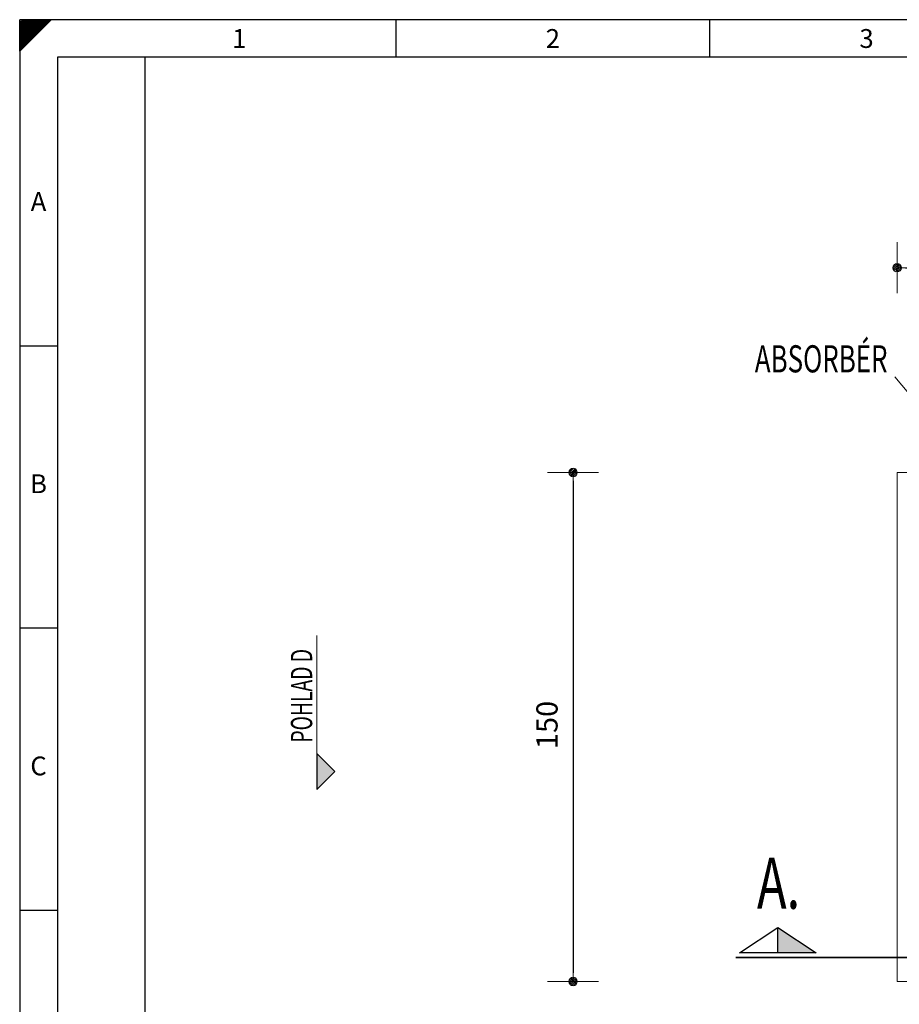
# Model space of a CAD drawing. Extents: x 0 to 776, y 0 to 549.
# Drawn here: x 0 to 259, y 259 to 549 of the extents above; entities that cross this region are included whole.
import ezdxf
from ezdxf.enums import TextEntityAlignment as Align

# ---------------------------------------------------------------- set-up
doc = ezdxf.new("R2010")
doc.units = 0
doc.header["$LTSCALE"] = 25
for name, pattern in [('AUSGEZOGEN', [0]), ('PHANTOM', [63.5, 31.75, -6.35, 6.35, -6.35, 6.35, -6.35]), ('PLNA', [0])]:
    doc.linetypes.add(name, pattern=pattern)
doc.layers.get('0').update_dxf_attribs({"linetype": 'CONTINUOUS'})
doc.layers.get('DEFPOINTS').update_dxf_attribs({"linetype": 'CONTINUOUS'})
for name, color, linetype, lineweight in [('Bemaßung', 3, 'CONTINUOUS', 13), ('Kontur g Lila', 6, 'PHANTOM', 35), ('Kontur rot', 1, 'CONTINUOUS', 20), ('Kontur weiss', 7, 'CONTINUOUS', 9), ('Schraffur', 2, 'CONTINUOUS', 5), ('Text', 1, 'CONTINUOUS', 13)]:
    doc.layers.add(name, color=color, linetype=linetype, lineweight=lineweight)
for name, color, linetype in [('ECS_LEV_PG_FRAME', 7, 'CONTINUOUS'), ('ECS_LEV_PG_LADDER', 7, 'CONTINUOUS'), ('ECS_LEV_PH_DATA', 7, 'CONTINUOUS'), ('ECS_LEV_PH_DATA_0', 7, 'CONTINUOUS')]:
    doc.layers.add(name, color=color, linetype=linetype)
doc.styles.add('ISOCP', font='ISOCP.SHX', dxfattribs={"oblique": 0.017453, "height": 1})
doc.styles.add('SIMPLEX', font='SIMPLEX')
doc.styles.get("Standard").update_dxf_attribs({"font": 'TXT.SHX'})
doc.dimstyles.new('M 25 Beton 0.25', dxfattribs={"dimtxt": 6.25, "dimasz": 2.5, "dimexe": 1.25, "dimexo": 1, "dimgap": 3.75, "dimtad": 1, "dimtxsty": 'Standard', "dimblk1": 'Maßhilfslinie 1', "dimblk2": 'Maßhilfelinie 2', "dimsah": 1, "dimcen": 6.25, "dimse1": 1, "dimse2": 1, "dimclrd": 256, "dimclre": 256, "dimclrt": 1, "dimadec": 0, "dimazin": 0, "dimtfac": 1, "dimtmove": 0, "dimatfit": 3, "dimfxl": 0, "dimlwd": 25, "dimlwe": 25, "dimarcsym": 0})
pattern_1 = [(45, (-272.57965, -255.89205), (-0.1122532, 0.1122532), [])]

# ---------------------------------------------------------------- blocks, each defined once
blk = doc.blocks.new('__TEXT_')
blk = doc.blocks.new('Maßhilfslinie 1')
h = blk.add_hatch()
h.set_pattern_fill('ANSI31', color=256, scale=0.05, style=0)
h.set_pattern_definition([(315, (-272.57965, 255.89205), (-0.1122532, -0.1122532), [])])
edge = h.paths.add_edge_path()
edge.add_arc((0, 0), 0.5, 0, 360)
h = blk.add_hatch()
h.set_pattern_fill('ANSI31', color=256, scale=0.05, style=0)
h.set_pattern_definition([(315, (-272.57965, 255.89205), (-0.1122532, -0.1122532), [])])
edge = h.paths.add_edge_path()
edge.add_arc((0, 0), 0.5, 0, 360)
for p, q in [((0, -3), (0, 3)), ((0, -3), (0, 3)), ((0, 0), (-1, 0))]:
    blk.add_line(p, q)
blk.add_circle((0, 0), 0.5)
blk.add_circle((0, 0), 0.5)
blk = doc.blocks.new('Maßhilfelinie 2')
h = blk.add_hatch()
h.set_pattern_fill('ANSI31', color=256, scale=0.05, style=0)
h.set_pattern_definition(pattern_1)
edge = h.paths.add_edge_path()
edge.add_arc((0, 0), 0.5, 0, 360)
h = blk.add_hatch()
h.set_pattern_fill('ANSI31', color=256, scale=0.05, style=0)
h.set_pattern_definition(pattern_1)
edge = h.paths.add_edge_path()
edge.add_arc((0, 0), 0.5, 0, 360)
for p, q in [((0, 3), (0, -3)), ((0, 0), (-1, 0))]:
    blk.add_line(p, q)
blk.add_circle((0, 0), 0.5)
blk.add_circle((0, 0), 0.5)
blk = doc.blocks.new('*D19')
at = {"layer": 'Bemaßung', "lineweight": 25, "ltscale": 0.3}
for p, q in [((255.99, 167.94), (253.49, 167.94)), ((258.49, 167.94), (266.49, 167.94)), ((268.99, 167.94), (271.49, 167.94))]:
    blk.add_line(p, q, dxfattribs=at)
at = {"layer": 'DEFPOINTS', "color": 0, "ltscale": 0.3}
for p in [(266.49, 271.69), (258.49, 265.44), (266.49, 167.94)]:
    blk.add_point(p, dxfattribs=at)
at = {"layer": 'Bemaßung', "lineweight": 25, "ltscale": 0.3, "xscale": 2.5, "yscale": 2.5, "zscale": 2.5}
blk.add_blockref('Maßhilfslinie 1', (258.49, 167.94), dxfattribs=at)
at = {"layer": 'Bemaßung', "lineweight": 25, "ltscale": 0.3, "xscale": 2.5, "yscale": 2.5, "zscale": 2.5, "rotation": 180}
blk.add_blockref('Maßhilfelinie 2', (266.49, 167.94), dxfattribs=at)
at = {"layer": 'Bemaßung', "color": 1, "ltscale": 0.3, "insert": (262.49, 174.82), "char_height": 6.25, "attachment_point": 5}
blk.add_mtext('8', dxfattribs=at)
blk = doc.blocks.new('*D22')
at = {"layer": 'Bemaßung', "lineweight": 25, "ltscale": 0.3}
blk.add_line((260.99, 475.76), (555.99, 475.76), dxfattribs=at)
at = {"layer": 'DEFPOINTS', "color": 0, "ltscale": 0.3}
for p in [(558.49, 475.76), (258.49, 415.44), (558.49, 415.44)]:
    blk.add_point(p, dxfattribs=at)
at = {"layer": 'Bemaßung', "lineweight": 25, "ltscale": 0.3, "xscale": 2.5, "yscale": 2.5, "zscale": 2.5, "rotation": 180}
blk.add_blockref('Maßhilfslinie 1', (258.49, 475.76), dxfattribs=at)
at = {"layer": 'Bemaßung', "lineweight": 25, "ltscale": 0.3, "xscale": 2.5, "yscale": 2.5, "zscale": 2.5}
blk.add_blockref('Maßhilfelinie 2', (558.49, 475.76), dxfattribs=at)
at = {"layer": 'Bemaßung', "color": 1, "ltscale": 0.3, "insert": (412.64, 482.63), "char_height": 6.25, "attachment_point": 5}
blk.add_mtext('300', dxfattribs=at)
blk = doc.blocks.new('*D23')
at = {"layer": 'Bemaßung', "lineweight": 25, "ltscale": 0.3}
blk.add_line((163.02, 412.94), (163.02, 267.94), dxfattribs=at)
at = {"layer": 'DEFPOINTS', "color": 0, "ltscale": 0.3}
for p in [(258.49, 415.44), (163.02, 265.44), (258.49, 265.44)]:
    blk.add_point(p, dxfattribs=at)
at = {"layer": 'Bemaßung', "lineweight": 25, "ltscale": 0.3, "xscale": 2.5, "yscale": 2.5, "zscale": 2.5}
for name, p, rotation in [('Maßhilfslinie 1', (163.02, 415.44), 90), ('Maßhilfelinie 2', (163.02, 265.44), 270)]:
    blk.add_blockref(name, p, dxfattribs=dict(at, rotation=rotation))
at = {"layer": 'Bemaßung', "color": 1, "ltscale": 0.3, "insert": (156.15, 341.02), "char_height": 6.25, "attachment_point": 5, "rotation": 90}
blk.add_mtext('150', dxfattribs=at)

msp = doc.modelspace()

# ---------------------------------------------------------------- hatches: boundary and pattern name
at = {"layer": 'Schraffur', "ltscale": 0.5}
for points in [[(87.574, 322.049), (92.878, 327.352), (87.574, 332.656)], [(223.378, 281.351), (223.378, 273.824), (234.669, 273.824)]]:
    msp.add_hatch(color=8, dxfattribs=at).paths.add_polyline_path(points)

# ---------------------------------------------------------------- linework, layer by layer
at = {"layer": 'ECS_LEV_PG_FRAME', "color": 7, "linetype": 'Continuous'}
for p, q in [((776.16, 548.856), (0, 548.856)), ((0, 548.856), (0, 0))]:
    msp.add_line(p, q, dxfattribs=at)
at = {"layer": 'ECS_LEV_PG_LADDER'}
msp.add_point((0.045, 545.205), dxfattribs=at)
at = {"layer": 'ECS_LEV_PH_DATA', "linetype": 'Continuous'}
for p, q in [((0, 541.464), (7.392, 548.856)), ((0, 543.774), (5.082, 548.856)), ((0, 540.078), (8.778, 548.856)), ((0, 545.16), (3.696, 548.856)), ((0, 546.084), (2.772, 548.856)), ((0, 547.008), (1.848, 548.856)), ((0, 542.85), (6.006, 548.856)), ((0, 542.388), (6.468, 548.856)), ((0, 547.47), (1.386, 548.856)), ((0, 547.932), (0.924, 548.856)), ((0, 541.002), (7.854, 548.856)), ((0, 541.926), (6.93, 548.856)), ((0, 540.54), (8.316, 548.856)), ((0, 545.622), (3.234, 548.856)), ((0, 546.546), (2.31, 548.856)), ((0, 543.312), (5.544, 548.856)), ((0, 539.616), (9.24, 548.856)), ((0, 544.236), (4.62, 548.856)), ((0, 544.698), (4.158, 548.856)), ((0, 539.616), (0, 548.856)), ((110.88, 537.768), (110.88, 548.856)), ((203.28, 537.768), (203.28, 548.856))]:
    msp.add_line(p, q, dxfattribs=at)
at = {"layer": 'ECS_LEV_PH_DATA_0', "color": 7}
for p, q in [((765.072, 537.768), (11.088, 537.768)), ((11.088, 537.768), (11.088, 11.088)), ((36.96, 40.656), (36.96, 537.768)), ((0, 452.76), (11.088, 452.76)), ((0, 369.6), (11.088, 369.6)), ((0, 286.44), (11.088, 286.44))]:
    msp.add_line(p, q, dxfattribs=at)
at = {"layer": 'Kontur g Lila', "color": 6, "linetype": 'PLNA', "lineweight": 35, "ltscale": 5}
msp.add_line((210.962, 272.496), (321.082, 272.496), dxfattribs=at)
at = {"layer": 'Kontur rot', "ltscale": 0.3}
for p, q in [((558.493, 415.439), (258.493, 415.439)), ((258.493, 415.439), (258.493, 265.439)), ((258.493, 265.439), (261.993, 265.439))]:
    msp.add_line(p, q, dxfattribs=at)
at = {"layer": 'Kontur weiss', "color": 7}
msp.add_line((257.859, 443.621), (292.863, 401.196), dxfattribs=at)
at = {"layer": 'Kontur weiss'}
msp.add_line((87.574, 332.656), (87.574, 367.393), dxfattribs=at)
at = {"layer": 'Kontur weiss', "color": 7, "linetype": 'AUSGEZOGEN', "lineweight": 25}
msp.add_line((223.378, 273.824), (223.378, 281.351), dxfattribs=at)
for points in [[(92.878, 327.352), (87.574, 332.656), (87.574, 322.049)], [(234.669, 273.824), (212.088, 273.824), (223.378, 281.351)]]:
    msp.add_lwpolyline(points, close=True, dxfattribs=at)

# ---------------------------------------------------------------- block references
at = {"layer": 'ECS_LEV_PG_LADDER', "linetype": 'Continuous'}
ref = msp.add_blockref('__TEXT_', (0, 545.16), dxfattribs=dict(at, xscale=1.848, yscale=1.848, zscale=1.848))
ref.add_attrib('?', '1', dxfattribs={"linetype": 'Continuous', "height": 5.544, "style": 'ISOCP'}).set_placement((64.68, 543.312), align=Align.MIDDLE_CENTER)
ref = msp.add_blockref('__TEXT_', (0, 545.16), dxfattribs=dict(at, xscale=1.848, yscale=1.848, zscale=1.848))
ref.add_attrib('?', '2', dxfattribs={"linetype": 'Continuous', "height": 5.544, "style": 'ISOCP'}).set_placement((157.08, 543.312), align=Align.MIDDLE_CENTER)
ref = msp.add_blockref('__TEXT_', (0, 545.16), dxfattribs=dict(at, xscale=1.848, yscale=1.848, zscale=1.848))
ref.add_attrib('?', '3', dxfattribs={"linetype": 'Continuous', "height": 5.544, "style": 'ISOCP'}).set_placement((249.48, 543.312), align=Align.MIDDLE_CENTER)
ref = msp.add_blockref('__TEXT_', (0, 0), dxfattribs=dict(at, xscale=1.848, yscale=1.848, zscale=1.848))
ref.add_attrib('?', 'A', dxfattribs={"linetype": 'Continuous', "height": 5.544, "style": 'ISOCP'}).set_placement((5.544, 495.264), align=Align.MIDDLE_CENTER)
ref = msp.add_blockref('__TEXT_', (0, 0), dxfattribs=dict(at, xscale=1.848, yscale=1.848, zscale=1.848))
ref.add_attrib('?', 'B', dxfattribs={"linetype": 'Continuous', "height": 5.544, "style": 'ISOCP'}).set_placement((5.544, 412.104), align=Align.MIDDLE_CENTER)
ref = msp.add_blockref('__TEXT_', (0, 0), dxfattribs=dict(at, xscale=1.848, yscale=1.848, zscale=1.848))
ref.add_attrib('?', 'C', dxfattribs={"linetype": 'Continuous', "height": 5.544, "style": 'ISOCP'}).set_placement((5.544, 328.944), align=Align.MIDDLE_CENTER)

# ---------------------------------------------------------------- texts
at = {"layer": 'Bemaßung', "color": 1, "width": 0.7}
msp.add_text('A.', height=15.054, dxfattribs=at).set_placement((217.194, 286.887))
at = {"layer": 'Kontur weiss', "color": 7, "width": 0.7}
msp.add_text('ABSORBÉR', height=8, dxfattribs=at).set_placement((216.565, 444.916))
at = {"layer": 'Text', "color": 1, "linetype": 'AUSGEZOGEN', "lineweight": 18, "style": 'SIMPLEX', "width": 0.666667}
msp.add_text('POHLAD D', height=6.25, rotation=90, dxfattribs=at).set_placement((86.164, 335.828))

# ---------------------------------------------------------------- dimensions: what is measured, and where the dimension line sits
at = {"layer": 'Bemaßung', "ltscale": 0.3}
for base, p1, p2, picture, middle in [((558.493, 475.756), (258.493, 415.439), (558.493, 415.439), '*D22', (412.645, 475.756)), ((266.493, 167.943), (258.493, 265.439), (266.493, 271.689), '*D19', (262.493, 167.943))]:
    dim = msp.add_linear_dim(base=base, p1=p1, p2=p2, dimstyle='M 25 Beton 0.25', dxfattribs=at)
    dim.commit()
    dim.dimension.update_dxf_attribs({"geometry": picture, "text_midpoint": middle, "dimtype": 160})
dim = msp.add_linear_dim(base=(163.023, 265.439), p1=(258.493, 415.439), p2=(258.493, 265.439), angle=90, dimstyle='M 25 Beton 0.25', dxfattribs=at)
dim.commit()
dim.dimension.update_dxf_attribs({"geometry": '*D23', "text_midpoint": (163.023, 341.024), "dimtype": 160})

doc.saveas('drawing.dxf')
